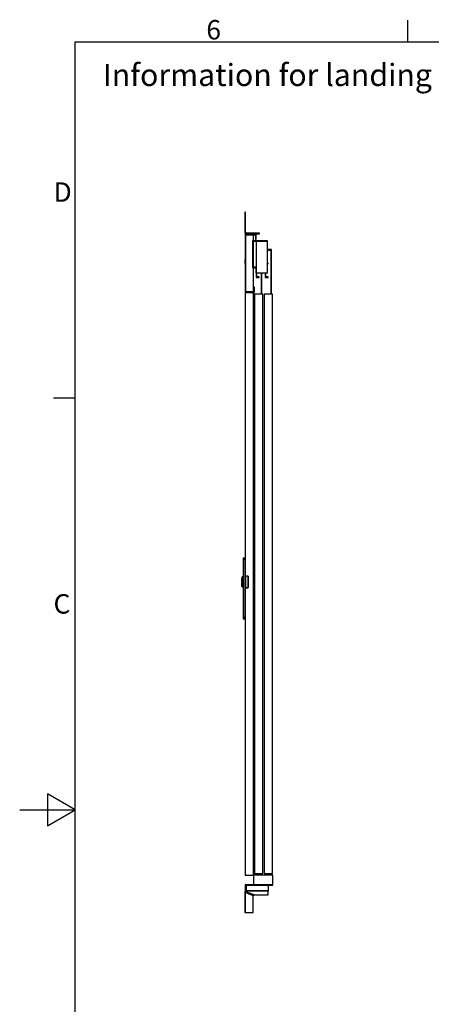
# Model space of a CAD drawing. Extents: x 5 to 3075, y 5 to 302.
# Drawn here: x 2125 to 2199, y 118 to 296 of the extents above; entities that cross this region are included whole.
import ezdxf

# ---------------------------------------------------------------- set-up
doc = ezdxf.new("R2010")
doc.units = 0
doc.header["$LTSCALE"] = 0.5
doc.header["$MEASUREMENT"] = 0
doc.layers.get('0').update_dxf_attribs({"linetype": 'CONTINUOUS'})
doc.styles.add('LD', font='ARIALUNI.ttf')

# ---------------------------------------------------------------- blocks, each defined once
blk = doc.blocks.new('LD_20200403095216_0000003D')
at = {"style": 'LD'}
blk.add_text('Information for landing 1 and door(s) on landing', height=4, dxfattribs=at).set_placement((0, 0))
blk = doc.blocks.new('BORD_PRINCIPAL_A0')
for p, q in [((60, 277), (60, 280.9)), ((0, 0), (0, 277)), ((0, 277), (400, 277)), ((0, 212.75), (-3.9, 212.75)), ((0, 138.5), (-5, 141.39)), ((-5, 141.39), (-5, 135.61)), ((-10, 138.5), (0, 138.5)), ((-5, 135.61), (0, 138.5))]:
    blk.add_line(p, q)
at = {"style": 'LD'}
for s, p in [('6', (23.65, 277.4)), ('D', (-3.9, 248.13)), ('C', (-3.9, 173.88))]:
    blk.add_text(s, height=3.5, dxfattribs=at).set_placement(p)
blk = doc.blocks.new('LD_20200403095216_00000049')
blk.add_blockref('BORD_PRINCIPAL_A0', (0, 0))
blk = doc.blocks.new('LD_20200403095216_00000083')
for p, q in [((101.5, 0), (1.5, 0)), ((1.5, 0), (1.5, -22)), ((101.5, -2), (101.5, 0)), ((1.5, -22), (3.5, -22)), ((3.5, -2), (101.5, -2)), ((3.5, -22), (3.5, -2)), ((85.5, -2), (5.5, -2)), ((5.5, -2), (5.5, -2.3)), ((5.5, -2.3), (5.5, -3.2)), ((85.5, -3.2), (5.5, -3.2)), ((5.5, -3.2), (5.5, -4.5)), ((5.5, -4.5), (5.5, -6)), ((5.5, -6), (5.5, -18)), ((5.5, -18), (5.5, -19.5)), ((5.5, -19.5), (5.5, -20.8)), ((5.5, -20.8), (5.5, -21.7)), ((5.5, -20.8), (85.5, -20.8)), ((5.5, -21.7), (5.5, -22)), ((5.5, -22), (85.5, -22)), ((85.5, -2.3), (85.5, -2)), ((85.5, -3.2), (85.5, -2.3)), ((85.5, -4.5), (85.5, -3.2)), ((85.5, -6), (85.5, -4.5)), ((85.5, -18), (85.5, -6)), ((85.5, -19.5), (85.5, -18)), ((85.5, -20.8), (85.5, -19.5)), ((85.5, -21.7), (85.5, -20.8)), ((85.5, -22), (85.5, -21.7))]:
    blk.add_line(p, q)
blk = doc.blocks.new('LD_20200403095216_00000084')
for p, q in [((0, 85.5), (-7.5, 85.5)), ((-7.5, 85.5), (-7.5, 85.4)), ((0, 85.4), (-7.5, 85.4)), ((-7.5, 85.4), (-7.5, 85)), ((-7.5, 85.4), (0, 85.4)), ((0, 85), (-7.5, 85)), ((-7.5, 85), (-7.5, 84.4)), ((-7.5, 85), (0, 85)), ((0, 84.4), (-7.5, 84.4)), ((-7.5, 84.4), (-7.5, 83.6)), ((-7.5, 84.4), (0, 84.4)), ((0, 83.6), (-7.5, 83.6)), ((-7.5, 83.6), (-7.5, 82.6)), ((-7.5, 83.6), (0, 83.6)), ((0, 82.6), (-7.5, 82.6)), ((-7.5, 82.6), (-7.5, 81.6)), ((-7.5, 82.6), (0, 82.6)), ((0, 81.6), (-7.5, 81.6)), ((-7.5, 81.6), (-7.5, 80.5)), ((-7.5, 81.6), (0, 81.6)), ((0, 80.5), (-7.5, 80.5)), ((-7.5, 80.5), (-7.5, -127.9)), ((-7.5, 80.5), (0, 80.5)), ((0, 85.4), (0, 85.5)), ((0, 85), (0, 85.4)), ((0, 84.4), (0, 85)), ((0, 83.6), (0, 84.4)), ((0, 82.6), (0, 83.6)), ((0, 81.6), (0, 82.6)), ((0, 80.5), (0, 81.6)), ((0, -127.9), (0, 80.5)), ((-12.5, 12.5), (-13, 12.5)), ((-13, 12.5), (-13, 3)), ((-13, 3), (-12.5, 3)), ((-12.5, 1), (-13, 1)), ((-13, 1), (-13, -1)), ((-12.4, 16), (-12.5, 15.9)), ((-12.5, 15.9), (-12.5, 15.8)), ((-12.5, 15.8), (-12.5, 15.7)), ((-12.5, 15.7), (-12.5, 15.4)), ((-12.5, 15.4), (-12.5, 14.8)), ((-12.5, 14.8), (-12.5, 14.1)), ((-12.5, 14.1), (-12.5, 13.4)), ((-12.5, 13.4), (-12.5, 12.5)), ((-12.5, 3), (-12.5, 12.5)), ((-12.5, 12.5), (-12.5, -12.5)), ((-12.5, -1), (-12.5, 1)), ((-10.6, 17.9), (-12.4, 16.1)), ((-10.6, 17.8), (-12.4, 16.1)), ((-12.4, 16.1), (-12.4, 16)), ((-10.6, 13.5), (-12.4, 12.5)), ((-12.4, 12.5), (-12.4, -12.5)), ((-10.5, 17.9), (-10.6, 17.9)), ((-10.6, 17.8), (-10.6, 17.4)), ((-10.6, 17.4), (-10.6, 17)), ((-10.6, 17), (-10.6, 16.3)), ((-10.6, 15.5), (-10.6, 16.3)), ((-10.6, 16.3), (-10.5, 16.2)), ((-10.6, 15.5), (-10.6, 14.5)), ((-10.6, 14.5), (-10.6, 13.5)), ((-10.4, 18), (-10.5, 17.9)), ((-10.3, 16.4), (-10.5, 16.2)), ((-10.3, 18), (-10.4, 18)), ((-10, 18), (-10.3, 18)), ((-10.3, 16.4), (-10, 16.4)), ((-10, 17.9), (-10, 18)), ((-10, 17.6), (-10, 17.9)), ((-9.9, 17.8), (-10, 17.8)), ((-10, 17.8), (-10, 17.7)), ((-10, 17.7), (-10, 17.4)), ((-10, 17.1), (-10, 17.6)), ((-10, 17.4), (-10, 16.9)), ((-10, 16.4), (-10, 17.1)), ((-10, 16.9), (-10, 16.2)), ((-10, 15.6), (-10, 16.4)), ((-10, 16.2), (-9.9, 16.2)), ((-10, 16.2), (-10, 15.4)), ((-10, 14.6), (-10, 15.6)), ((-10, 15.4), (-10, 14.5)), ((-10, 13.6), (-10, 14.6)), ((-10, 14.5), (-10, 13.5)), ((-10, 12.5), (-10, 13.6)), ((-10, 13.5), (-10, 12.5)), ((-10, 12.5), (-10, -12.5)), ((-10, -12.5), (-10, 12.5)), ((-7.5, 18), (-9.9, 18)), ((-9.9, 18), (-9.9, 17.9)), ((-9.9, 17.9), (-9.9, 17.6)), ((-9.9, 17.7), (-9.9, 17.8)), ((-9.9, 17.4), (-9.9, 17.7)), ((-9.9, 17.6), (-9.9, 17.1)), ((-9.9, 16.9), (-9.9, 17.4)), ((-9.9, 17.1), (-9.9, 16.4)), ((-9.9, 16.2), (-9.9, 16.9)), ((-7.5, 16.4), (-9.9, 16.4)), ((-9.9, 16.4), (-9.9, 15.6)), ((-9.9, 15.4), (-9.9, 16.2)), ((-9.9, 15.6), (-9.9, 14.6)), ((-9.9, 14.5), (-9.9, 15.4)), ((-9.9, 14.6), (-9.9, 13.6)), ((-9.9, 13.5), (-9.9, 14.5)), ((-9.9, 13.6), (-9.9, 12.5)), ((-9.9, 12.5), (-9.9, 13.5)), ((-9.9, -12.5), (-9.9, 12.5)), ((-9.9, 12.5), (-9.9, -12.5)), ((-7.5, 17.9), (-7.5, 18)), ((-7.5, 17.6), (-7.5, 17.9)), ((-7.5, 17.1), (-7.5, 17.6)), ((-7.5, 16.4), (-7.5, 17.1)), ((-7.5, 15.6), (-7.5, 16.4)), ((-7.5, 14.6), (-7.5, 15.6)), ((-7.5, 13.6), (-7.5, 14.6)), ((-7.5, 12.5), (-7.5, 13.6)), ((-7.5, -12.5), (-7.5, 12.5)), ((1, 14.5), (0, 14.5)), ((0, 14.5), (0, 13.9)), ((0, 13.9), (0, 13.1)), ((0, 13.1), (0, 12.1)), ((0, 12.1), (0, 10.9)), ((0, 10.9), (0, 9.5)), ((0, 10.9), (1, 10.9)), ((0, 9.5), (0, 8)), ((0, 8), (0, 6.4)), ((0, 6.4), (0, 4.6)), ((0, 4.6), (0, 2.8)), ((0, 2.8), (0, 0.9)), ((0, 0.9), (0, -0.9)), ((1.1, 21), (1, 20.9)), ((1, 20.9), (1, 20.7)), ((1, 20.7), (1, -20.8)), ((1, 13.9), (1, 14.5)), ((1, 13.1), (1, 13.9)), ((1, 12.1), (1, 13.1)), ((1, 10.9), (1, 12.1)), ((1, 9.5), (1, 10.9)), ((1, 8), (1, 9.5)), ((1, 6.4), (1, 8)), ((1, 4.6), (1, 6.4)), ((1, 2.8), (1, 4.6)), ((1, 0.9), (1, 2.8)), ((1, -0.9), (1, 0.9)), ((1.2, 21.2), (1.1, 21)), ((1.2, 20.9), (1.1, 20.7)), ((1.1, 20.7), (1.1, -20.8)), ((1.5, 21.2), (1.2, 21.2)), ((1.2, 21.2), (1.2, 21.2)), ((1.2, 21.2), (1.3, 21.2)), ((1.2, 20.9), (1.3, 21.2)), ((1.5, 21), (1.3, 21.2)), ((10.5, 21.2), (1.5, 21.2)), ((10.5, 21), (1.5, 21)), ((10.5, 21), (10.7, 21.2)), ((10.8, 21.2), (10.5, 21.2)), ((10.8, 21.2), (10.7, 21.2)), ((10.7, 21.2), (10.8, 20.9)), ((10.9, 21), (10.8, 21.2)), ((10.8, 21.2), (10.8, 21.2)), ((10.8, 20.9), (10.9, 20.7)), ((11, 20.9), (10.9, 21)), ((10.9, 20.7), (10.9, -20.8)), ((11, 20.7), (11, 20.9)), ((11, -20.8), (11, 20.7)), ((-13, -1), (-12.5, -1)), ((-12.5, -3), (-13, -3)), ((-13, -3), (-13, -12.5)), ((-13, -12.5), (-12.5, -12.5)), ((-12.5, -12.5), (-12.5, -3)), ((-12.5, -12.5), (-12.5, -13.4)), ((-12.5, -13.4), (-12.5, -14.1)), ((-12.5, -14.1), (-12.5, -14.8)), ((-12.5, -14.8), (-12.5, -15.4)), ((-12.5, -15.4), (-12.5, -15.7)), ((-12.5, -15.7), (-12.5, -15.8)), ((-12.5, -15.8), (-12.5, -15.9)), ((-12.5, -15.9), (-12.4, -16)), ((-12.4, -13.2), (-12.4, -12.5)), ((-10.6, -13.5), (-12.4, -12.5)), ((-12.4, -12.5), (-12.4, -13.4)), ((-12.4, -13.4), (-12.4, -13.2)), ((-12.4, -15.8), (-12.4, -15.7)), ((-12.4, -15.7), (-12.4, -16)), ((-12.4, -16), (-12.4, -15.8)), ((-12.4, -16), (-12.4, -16.1)), ((-12.4, -16.1), (-12.4, -16)), ((-12.4, -16), (-12.4, -16)), ((-12.4, -16), (-12.4, -16.1)), ((-12.4, -16.1), (-10.6, -17.8)), ((-12.4, -16.1), (-10.6, -17.9)), ((-10.6, -13.5), (-10.6, -14.5)), ((-10.6, -14.5), (-10.6, -15.5)), ((-10.6, -15.5), (-10.6, -16.3)), ((-10.6, -16.3), (-10.5, -16.2)), ((-10.6, -16.3), (-10.6, -17)), ((-10.6, -17), (-10.6, -17.4)), ((-10.6, -17.4), (-10.6, -17.8)), ((-10.6, -17.9), (-10.5, -17.9)), ((-10.3, -16.4), (-10.5, -16.2)), ((-10.5, -17.9), (-10.4, -18)), ((-10.4, -18), (-10.3, -18)), ((-10.3, -16.4), (-10, -16.4)), ((-10.3, -18), (-10, -18)), ((-10, -12.5), (-10, -13.5)), ((-10, -13.6), (-10, -12.5)), ((-10, -13.5), (-10, -14.5)), ((-10, -14.6), (-10, -13.6)), ((-10, -14.5), (-10, -15.4)), ((-10, -15.6), (-10, -14.6)), ((-10, -15.4), (-10, -16.2)), ((-10, -16.4), (-10, -15.6)), ((-9.9, -16.2), (-10, -16.2)), ((-10, -16.2), (-10, -16.9)), ((-10, -17.1), (-10, -16.4)), ((-10, -16.9), (-10, -17.4)), ((-10, -17.6), (-10, -17.1)), ((-10, -17.4), (-10, -17.7)), ((-10, -17.9), (-10, -17.6)), ((-10, -17.7), (-10, -17.8)), ((-10, -17.8), (-9.9, -17.8)), ((-10, -18), (-10, -17.9)), ((-9.9, -13.5), (-9.9, -12.5)), ((-9.9, -12.5), (-9.9, -13.6)), ((-9.9, -14.5), (-9.9, -13.5)), ((-9.9, -13.6), (-9.9, -14.6)), ((-9.9, -15.4), (-9.9, -14.5)), ((-9.9, -14.6), (-9.9, -15.6)), ((-9.9, -16.2), (-9.9, -15.4)), ((-9.9, -15.6), (-9.9, -16.4)), ((-9.9, -16.9), (-9.9, -16.2)), ((-7.5, -16.4), (-9.9, -16.4)), ((-9.9, -16.4), (-9.9, -17.1)), ((-9.9, -17.4), (-9.9, -16.9)), ((-9.9, -17.1), (-9.9, -17.6)), ((-9.9, -17.7), (-9.9, -17.4)), ((-9.9, -17.6), (-9.9, -17.9)), ((-9.9, -17.8), (-9.9, -17.7)), ((-9.9, -17.9), (-9.9, -18)), ((-9.9, -18), (-7.5, -18)), ((-7.5, -13.6), (-7.5, -12.5)), ((-7.5, -14.6), (-7.5, -13.6)), ((-7.5, -15.6), (-7.5, -14.6)), ((-7.5, -16.4), (-7.5, -15.6)), ((-7.5, -17.1), (-7.5, -16.4)), ((-7.5, -17.6), (-7.5, -17.1)), ((-7.5, -17.9), (-7.5, -17.6)), ((-7.5, -18), (-7.5, -17.9)), ((0, -0.9), (0, -2.8)), ((0, -2.8), (0, -4.6)), ((0, -4.6), (0, -6.4)), ((0, -6.4), (0, -8)), ((0, -8), (0, -9.5)), ((0, -9.5), (0, -10.9)), ((0, -10.9), (0, -12.1)), ((0, -10.9), (1, -10.9)), ((0, -12.1), (0, -13.1)), ((0, -13.1), (0, -13.9)), ((0, -13.9), (0, -14.5)), ((0, -14.5), (1, -14.5)), ((1, -2.8), (1, -0.9)), ((1, -4.6), (1, -2.8)), ((1, -6.4), (1, -4.6)), ((1, -8), (1, -6.4)), ((1, -9.5), (1, -8)), ((1, -10.9), (1, -9.5)), ((1, -12.1), (1, -10.9)), ((1, -13.1), (1, -12.1)), ((1, -13.9), (1, -13.1)), ((1, -14.5), (1, -13.9)), ((1, -20.8), (1, -20.9)), ((1, -20.9), (1.1, -21)), ((1.2, -20.9), (1.1, -20.8)), ((1.1, -21), (1.2, -21.2)), ((1.3, -21.2), (1.2, -20.9)), ((1.2, -21.2), (1.2, -21.2)), ((1.2, -21.2), (1.5, -21.3)), ((1.2, -21.2), (1.3, -21.2)), ((1.3, -21.2), (1.5, -21.2)), ((10.5, -21.2), (1.5, -21.2)), ((1.5, -21.3), (10.5, -21.3)), ((10.5, -21.3), (10.8, -21.2)), ((10.7, -21.2), (10.5, -21.2)), ((10.8, -20.9), (10.7, -21.2)), ((10.7, -21.2), (10.8, -21.2)), ((10.8, -20.9), (10.9, -20.8)), ((10.8, -21.2), (10.9, -21)), ((10.8, -21.2), (10.8, -21.2)), ((10.9, -21), (11, -20.9)), ((11, -20.9), (11, -20.8)), ((-7.5, -127.9), (0, -127.9)), ((0, -127.9), (-7.5, -127.9)), ((-7.5, -127.9), (-7.5, -129)), ((0, -129), (-7.5, -129)), ((-7.5, -129), (-7.5, -130)), ((-7.5, -129), (0, -129)), ((0, -130), (-7.5, -130)), ((-7.5, -130), (-7.5, -131)), ((-7.5, -130), (0, -130)), ((0, -131), (-7.5, -131)), ((-7.5, -131), (-7.5, -131.8)), ((-7.5, -131), (0, -131)), ((0, -131.8), (-7.5, -131.8)), ((-7.5, -131.8), (-7.5, -132.4)), ((-7.5, -131.8), (0, -131.8)), ((0, -132.4), (-7.5, -132.4)), ((-7.5, -132.4), (-7.5, -132.7)), ((-7.5, -132.4), (0, -132.4)), ((0, -132.7), (-7.5, -132.7)), ((-7.5, -132.7), (-7.5, -132.9)), ((-7.5, -132.7), (0, -132.7)), ((-7.5, -132.9), (0, -132.9)), ((0, -129), (0, -127.9)), ((0, -130), (0, -129)), ((0, -131), (0, -130)), ((0, -131.8), (0, -131)), ((0, -132.4), (0, -131.8)), ((0, -132.7), (0, -132.4)), ((0, -132.9), (0, -132.7))]:
    blk.add_line(p, q)
blk = doc.blocks.new('LD_20200403095216_00000085')
for p, q in [((0, 2312), (0, 2100)), ((40, 2312), (0, 2312)), ((3, 2103), (3, 2309)), ((3, 2309), (37, 2309)), ((30, 2287.2), (30, 2309)), ((37, 2309), (37, 2292)), ((40, 2292), (40, 2312)), ((81, 2287.2), (27, 2287.2)), ((27, 2287.2), (27, 2189.8)), ((29, 2285.2), (81, 2285.2)), ((29, 2189.8), (29, 2285.2)), ((30, 2191.8), (30, 2285.2)), ((37, 2292), (40, 2292)), ((40, 2285.2), (40, 2171.8)), ((81, 2285.2), (40, 2285.2)), ((81, 2285.2), (81, 2287.2)), ((81, 2171.8), (81, 2285.2)), ((81, 2255.2), (81, 2252.8)), ((95, 2255.2), (81, 2255.2)), ((81, 2252.8), (92.5, 2252.8)), ((92.5, 2252.8), (92.5, 2095)), ((95, 2095), (95, 2255.2)), ((0, 2220), (-1, 2220)), ((-1, 2220), (-1, 2219.5)), ((-1, 2219.5), (-1, 2217.9)), ((-1, 2217.9), (-1, 2215.7)), ((-1, 2215.7), (-1, 2213)), ((-1, 2213), (-1, 2210.3)), ((-1, 2210.3), (-1, 2208.1)), ((-1, 2208.1), (-1, 2206.5)), ((-1, 2206.5), (-1, 2206)), ((-1, 2206), (0, 2206)), ((0, 2219.5), (0, 2220)), ((0, 2217.9), (0, 2219.5)), ((0, 2215.7), (0, 2217.9)), ((0, 2213), (0, 2215.7)), ((0, 2210.3), (0, 2213)), ((0, 2208.1), (0, 2210.3)), ((0, 2206.5), (0, 2208.1)), ((0, 2206), (0, 2206.5)), ((83.6, 2206.2), (81, 2206.2)), ((81, 2204.2), (83.6, 2204.2)), ((83.6, 2204.2), (83.6, 2206.2)), ((27, 2189.8), (29, 2189.8)), ((40, 2191.8), (29, 2191.8)), ((29, 2191.8), (29, 2189.8)), ((29, 2189.8), (38, 2189.8)), ((30, 2103), (30, 2189.8)), ((38, 2189.8), (38, 2171.8)), ((38, 2171.8), (40, 2171.8)), ((40, 2171.8), (40, 2191.8)), ((40, 2171.8), (40, 2155.2)), ((40, 2171.8), (81, 2171.8)), ((42, 2157.2), (42, 2171.8)), ((57.5, 2171.8), (57.5, 2095)), ((60, 2095), (60, 2171.8)), ((72.6, 2171.8), (72.6, 2155.2)), ((74.6, 2157.2), (74.6, 2171.8)), ((40, 2155.2), (51, 2155.2)), ((51, 2157.2), (42, 2157.2)), ((51, 2155.2), (51, 2157.2)), ((72.6, 2155.2), (83.6, 2155.2)), ((83.6, 2157.2), (74.6, 2157.2)), ((83.6, 2155.2), (83.6, 2157.2)), ((0, 2100), (0, 1071.5)), ((0, 2100), (34, 2100)), ((31, 2103), (3, 2103)), ((30, 0), (30, 2100)), ((34, 2120), (31, 2120)), ((31, 2120), (31, 2103)), ((34, 2100), (34, 2120)), ((34, 2095), (34, 5)), ((64, 2095), (34, 2095)), ((64, 5), (64, 2095)), ((69, 2095), (69, 5)), ((99, 2095), (69, 2095)), ((99, 5), (99, 2095)), ((0, 1042.5), (0, 0)), ((0, 0), (30, 0)), ((30, 0), (30, -35)), ((100, 0), (30, 0)), ((34, 5), (64, 5)), ((69, 5), (99, 5)), ((100, -35), (100, 0)), ((30, -35), (100, -35))]:
    blk.add_line(p, q)
blk = doc.blocks.new('LD_20200403095216_00000087')
for p, q in [((0, 78), (0, 77.6)), ((3, 78), (0, 78)), ((0, 77.6), (0, 76.5)), ((0, 76.5), (0, 74.9)), ((0, 76.5), (3, 76.5)), ((0, 74.9), (0, 73)), ((0, 73), (0, 6)), ((3, 77.6), (3, 78)), ((3, 76.5), (3, 77.6)), ((3, 74.9), (3, 76.5)), ((3, 73), (3, 74.9)), ((3, 6), (3, 73)), ((0, 6), (0.5, 3.7)), ((0.5, 3.7), (1.8, 1.8)), ((1.8, 1.8), (3.7, 0.5)), ((3.2, 4.9), (3, 6)), ((3.9, 3.9), (3.2, 4.9)), ((3.7, 0.5), (6, 0)), ((4.9, 3.2), (3.9, 3.9)), ((6, 3), (4.9, 3.2)), ((48, 3), (6, 3)), ((6, 0), (48, 0)), ((49.9, 3), (48, 3)), ((48, 0), (49.9, 0)), ((51.5, 3), (49.9, 3)), ((49.9, 0), (51.5, 0)), ((52.6, 3), (51.5, 3)), ((51.5, 0), (51.5, 3)), ((51.5, 0), (52.6, 0)), ((53, 3), (52.6, 3)), ((52.6, 0), (53, 0)), ((53, 0), (53, 3))]:
    blk.add_line(p, q)
blk = doc.blocks.new('LD_20200403095216_00000089')
for p, q in [((6, 0), (3.7, -0.5)), ((6, -3), (6, 0)), ((6, 0), (7.4, -0.8)), ((84, 0), (6, 0)), ((84, -0.5), (84, 0)), ((0.5, -3.7), (0, -6)), ((3, -6), (0, -6)), ((0.5, -6.4), (0, -6)), ((0, -6), (0, -78)), ((1.8, -1.8), (0.5, -3.7)), ((1.8, -6.8), (0.5, -6.4)), ((3.7, -0.5), (1.8, -1.8)), ((3.7, -7.2), (1.8, -6.8)), ((1.8, -6.8), (1.8, -78)), ((3, -6), (3.2, -4.9)), ((3.2, -6.4), (3, -6)), ((3.2, -6.4), (3, -6)), ((3.2, -4.9), (3.9, -3.9)), ((3.9, -6.8), (3.2, -6.4)), ((3.9, -6.8), (3.2, -6.4)), ((6, -7.6), (3.7, -7.2)), ((3.9, -3.9), (4.9, -3.2)), ((4.9, -7.2), (3.9, -6.8)), ((3.9, -6.8), (3.9, -6.8)), ((4.9, -7.2), (3.9, -6.8)), ((4.9, -3.2), (6, -3)), ((6, -7.6), (4.9, -7.2)), ((6, -3), (8.1, -3.9)), ((6, -3), (8.1, -3.9)), ((30, -16.6), (6, -7.6)), ((7.4, -0.8), (8.8, -3.4)), ((8.1, -3.9), (7.4, -0.8)), ((84, -1.8), (7.4, -0.8)), ((7.4, -0.8), (8.8, -3)), ((8.1, -3.9), (10.3, -6)), ((8.1, -3.9), (8.1, -3.9)), ((8.1, -3.9), (10.3, -6)), ((10.3, -6), (8.8, -3)), ((8.8, -3), (10.3, -6)), ((8.8, -3.4), (10.3, -6)), ((10.3, -6), (8.8, -3.4)), ((10.3, -6), (9.2, -8.8)), ((9.2, -8.8), (30, -16.6)), ((10.3, -6), (34.3, -15)), ((34.3, -15), (10.3, -6)), ((30, -16.6), (34.3, -15)), ((30, -78), (30, -16.6)), ((34.3, -15), (84, -15)), ((84, -1.8), (84, -0.5)), ((84, -3.7), (84, -1.8)), ((84, -6), (84, -3.7)), ((84, -15), (84, -6)), ((0, -78), (0.5, -78)), ((0.5, -78), (1.8, -78)), ((1.8, -78), (3.7, -78)), ((3.7, -78), (6, -78)), ((6, -78), (30, -78))]:
    blk.add_line(p, q)

msp = doc.modelspace()

# ---------------------------------------------------------------- block references
for name, p in [('LD_20200403095216_00000049', (2135, 15)), ('LD_20200403095216_0000003D', (2140, 284))]:
    msp.add_blockref(name, p)
at = {"xscale": 0.05, "yscale": 0.05, "zscale": 0.05}
for name, p in [('LD_20200403095216_00000087', (2165.575, 257.35)), ('LD_20200403095216_00000085', (2165.65, 141.75)), ('LD_20200403095216_00000084', (2165.65, 194.6)), ('LD_20200403095216_00000089', (2165.575, 138.9)), ('LD_20200403095216_00000083', (2165.575, 140))]:
    msp.add_blockref(name, p, dxfattribs=at)

doc.saveas('drawing.dxf')
